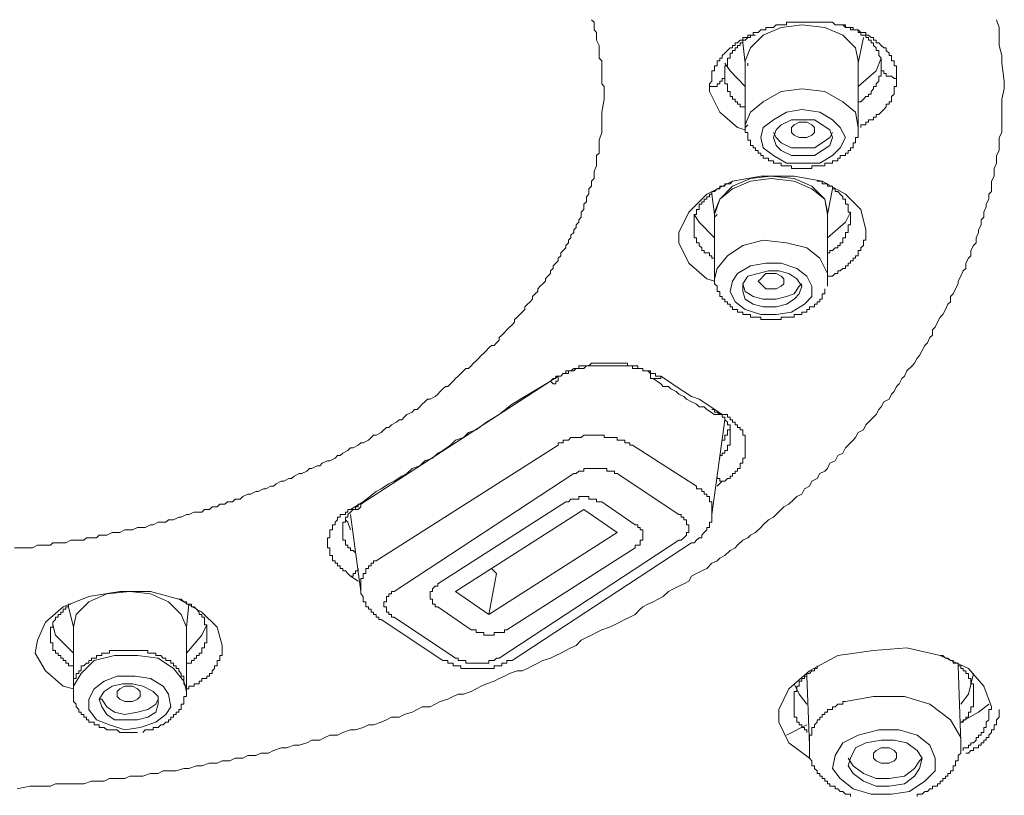
# Model space of a CAD drawing. Units: inches. Extents: x -74 to 701, y -86 to 466.
# Drawn here: x 534 to 554, y 344 to 360 of the extents above; entities that cross this region are included whole.
import ezdxf

# ---------------------------------------------------------------- set-up
doc = ezdxf.new("R2010")
doc.units = ezdxf.units.IN
doc.header["$MEASUREMENT"] = 0
doc.layers.add('图层 1', color=7, linetype='Continuous')

msp = doc.modelspace()

# ---------------------------------------------------------------- linework, layer by layer
at = {"layer": '图层 1', "color": 7, "lineweight": 9}
for points in [[(546.109, 358.121), (546.109, 358.176), (546.109, 358.227), (546.109, 358.279), (546.109, 358.33), (546.109, 358.383), (546.056, 358.436), (546.056, 358.488), (546.056, 358.541), (546.056, 358.592), (546.056, 358.697), (546.056, 358.75), (546.056, 358.801), (546.056, 358.854), (546.056, 358.905), (546.005, 358.957), (546.005, 359.01), (546.005, 359.063), (546.005, 359.116), (546.005, 359.167), (546.005, 359.219), (545.953, 359.325), (545.953, 359.376), (545.953, 359.428), (545.953, 359.481), (545.9, 359.532), (545.9, 359.585), (545.9, 359.636), (545.9, 359.689), (545.847, 359.742)], [(548.249, 358.383), (548.249, 358.436), (548.302, 358.488), (548.302, 358.541), (548.302, 358.592), (548.302, 358.645), (548.302, 358.697), (548.355, 358.697), (548.355, 358.75), (548.355, 358.801), (548.408, 358.801), (548.408, 358.854), (548.408, 358.905), (548.46, 358.905), (548.46, 358.957), (548.511, 358.957), (548.511, 359.01), (548.563, 359.063), (548.616, 359.116), (548.669, 359.167), (548.72, 359.167), (548.72, 359.219), (548.773, 359.219), (548.773, 359.272), (548.824, 359.272), (548.877, 359.325), (548.929, 359.325), (548.929, 359.376), (548.98, 359.376), (549.033, 359.376), (549.033, 359.428), (549.086, 359.428), (549.138, 359.428), (549.138, 359.481), (549.191, 359.481), (549.244, 359.481), (549.295, 359.532), (549.347, 359.532), (549.398, 359.532), (549.398, 359.585), (549.451, 359.585), (549.504, 359.585), (549.555, 359.585), (549.607, 359.636), (549.66, 359.636), (549.713, 359.636), (549.766, 359.636), (549.817, 359.636), (549.817, 359.689), (549.869, 359.689), (549.922, 359.689), (549.973, 359.689), (550.026, 359.689), (550.078, 359.689), (550.131, 359.689), (550.182, 359.689), (550.233, 359.689), (550.287, 359.689), (550.338, 359.689), (550.391, 359.689), (550.442, 359.689), (550.495, 359.689), (550.548, 359.689), (550.601, 359.689), (550.653, 359.689), (550.704, 359.689), (550.757, 359.689), (550.809, 359.636), (550.862, 359.636), (550.913, 359.636), (550.964, 359.636), (551.018, 359.636), (551.018, 359.585), (551.071, 359.585), (551.122, 359.585), (551.173, 359.585), (551.173, 359.532), (551.226, 359.532), (551.279, 359.532), (551.331, 359.481), (551.384, 359.481), (551.435, 359.481), (551.435, 359.428), (551.488, 359.428), (551.54, 359.376), (551.593, 359.376), (551.593, 359.325), (551.644, 359.325), (551.644, 359.272), (551.697, 359.272), (551.749, 359.219), (551.8, 359.167), (551.851, 359.167), (551.851, 359.116), (551.906, 359.063), (551.906, 359.01), (551.957, 359.01), (551.957, 358.957), (551.957, 358.905), (552.009, 358.905), (552.009, 358.854), (552.009, 358.801), (552.06, 358.801), (552.06, 358.75), (552.06, 358.697), (552.06, 358.645), (552.06, 358.592), (552.06, 358.541)], [(548.98, 358.854), (548.98, 358.905), (549.086, 359.167), (549.347, 359.428), (549.713, 359.585), (550.131, 359.636), (550.601, 359.585), (550.964, 359.428), (551.226, 359.167), (551.279, 358.905)], [(551.749, 358.801), (551.749, 358.854), (551.749, 358.905), (551.749, 358.957), (551.697, 359.01), (551.697, 359.063), (551.697, 359.116), (551.644, 359.116), (551.644, 359.167), (551.593, 359.219), (551.593, 359.272), (551.54, 359.272), (551.54, 359.325), (551.488, 359.325), (551.488, 359.376), (551.435, 359.376), (551.435, 359.428), (551.384, 359.428), (551.331, 359.428), (551.331, 359.481), (551.279, 359.481), (551.279, 359.532), (551.226, 359.532), (551.173, 359.532), (551.122, 359.532), (551.122, 359.585), (551.071, 359.585), (551.018, 359.585), (550.964, 359.636)], [(554.096, 359.742), (554.149, 359.585), (554.149, 359.376), (554.149, 359.219), (554.202, 359.01), (554.202, 358.854), (554.253, 358.488)], [(549.191, 359.428), (549.138, 359.428), (549.086, 359.428), (549.086, 359.376), (549.033, 359.376), (548.98, 359.325), (548.929, 359.325), (548.929, 359.272), (548.877, 359.272), (548.877, 359.219), (548.824, 359.219), (548.824, 359.167), (548.773, 359.167), (548.773, 359.116), (548.72, 359.116), (548.72, 359.063), (548.669, 359.063), (548.669, 359.01), (548.669, 358.957), (548.616, 358.957), (548.616, 358.905), (548.616, 358.854), (548.616, 358.801), (548.563, 358.801), (548.563, 358.75), (548.563, 358.697), (548.563, 358.645), (548.563, 358.592)], [(548.929, 359.272), (548.98, 358.854)], [(551.279, 358.854), (551.384, 359.376)], [(548.563, 358.854), (548.669, 358.697), (548.98, 358.383)], [(548.98, 358.854), (548.98, 357.548)], [(549.033, 358.801), (549.033, 358.854)], [(551.279, 358.383), (551.644, 358.697), (551.749, 358.957)], [(551.279, 358.905), (551.279, 358.854)], [(551.279, 358.905), (551.279, 358.905)], [(551.279, 357.548), (551.279, 358.854)], [(551.279, 358.07), (551.331, 358.07), (551.384, 358.121), (551.435, 358.176), (551.488, 358.176), (551.488, 358.227), (551.54, 358.227), (551.54, 358.279), (551.593, 358.33), (551.593, 358.383), (551.644, 358.383), (551.644, 358.436), (551.697, 358.488), (551.697, 358.541), (551.697, 358.592), (551.749, 358.592), (551.749, 358.645), (551.749, 358.697), (551.749, 358.75), (551.749, 358.801)], [(551.749, 358.801), (551.749, 358.75), (551.749, 358.697), (551.8, 358.697), (551.8, 358.645), (551.851, 358.645), (551.851, 358.592), (551.906, 358.592), (551.957, 358.592), (552.009, 358.541), (552.06, 358.541)], [(554.253, 358.488), (554.253, 358.33), (554.202, 358.121), (554.202, 358.019), (554.202, 357.967), (554.202, 357.861), (554.202, 357.757), (554.202, 357.705), (554.202, 357.601), (554.202, 357.496), (554.202, 357.443), (554.149, 357.339), (554.149, 357.235), (554.149, 357.13), (554.149, 357.077), (554.096, 356.973), (554.096, 356.87), (554.096, 356.817), (554.044, 356.711), (554.044, 356.608), (554.044, 356.555), (553.991, 356.45), (553.991, 356.348), (553.991, 356.242), (553.94, 356.19), (553.94, 356.084), (553.887, 355.981), (553.887, 355.928), (553.836, 355.824), (553.836, 355.721), (553.784, 355.666), (553.784, 355.562), (553.731, 355.459), (553.731, 355.406), (553.678, 355.302), (553.678, 355.199), (553.627, 355.144), (553.575, 355.041), (553.575, 354.935), (553.522, 354.884), (553.471, 354.781), (553.471, 354.675), (553.418, 354.624), (553.366, 354.518), (553.313, 354.415), (553.313, 354.363), (553.262, 354.257), (553.209, 354.155), (553.156, 354.103), (553.156, 353.997), (553.105, 353.946), (553.053, 353.841), (553, 353.737), (552.949, 353.684), (552.896, 353.579), (552.844, 353.477), (552.791, 353.422), (552.791, 353.318), (552.74, 353.266), (552.687, 353.162), (552.635, 353.109), (552.582, 353.006), (552.529, 352.901), (552.478, 352.847), (552.427, 352.744), (552.374, 352.691), (552.269, 352.587), (552.218, 352.484), (552.166, 352.431), (552.112, 352.326), (552.06, 352.273), (552.009, 352.169), (551.957, 352.117), (551.906, 352.013), (551.8, 351.96), (551.749, 351.857), (551.697, 351.804), (551.644, 351.698), (551.593, 351.647), (551.488, 351.542), (551.435, 351.491), (551.384, 351.386), (551.279, 351.333), (551.226, 351.229), (551.173, 351.178), (551.071, 351.073), (551.018, 351.02), (550.964, 350.916), (550.862, 350.863), (550.809, 350.76), (550.704, 350.707), (550.653, 350.602), (550.601, 350.549), (550.495, 350.498), (550.442, 350.394), (550.338, 350.341), (550.287, 350.238), (550.182, 350.186), (550.131, 350.08), (550.026, 350.029), (549.973, 349.976), (549.869, 349.871), (549.766, 349.818), (549.713, 349.767), (549.607, 349.663), (549.555, 349.611), (549.451, 349.558), (549.347, 349.454), (549.295, 349.401), (549.191, 349.296), (549.086, 349.245), (549.033, 349.192), (548.929, 349.14), (548.824, 349.036), (548.773, 348.983), (548.669, 348.933), (548.563, 348.827), (548.46, 348.776), (548.408, 348.721), (548.302, 348.67), (548.198, 348.567), (548.093, 348.515), (547.989, 348.461), (547.886, 348.409), (547.833, 348.307), (547.729, 348.252), (547.624, 348.201), (547.518, 348.149), (547.415, 348.096), (547.311, 347.993), (547.205, 347.94), (547.102, 347.887), (546.998, 347.836), (546.892, 347.784), (546.84, 347.733), (546.736, 347.627), (546.631, 347.574), (546.529, 347.523), (546.423, 347.469), (546.318, 347.418), (546.214, 347.367), (546.056, 347.314), (545.953, 347.262), (545.847, 347.209), (545.745, 347.156), (545.639, 347.105), (545.537, 346.999), (545.431, 346.947), (545.327, 346.896), (545.224, 346.843), (545.12, 346.791), (545.015, 346.738), (544.858, 346.687), (544.753, 346.634), (544.649, 346.583), (544.544, 346.53), (544.44, 346.477), (544.336, 346.477), (544.18, 346.425), (544.075, 346.374), (543.969, 346.322), (543.866, 346.268), (543.709, 346.216), (543.605, 346.165), (543.5, 346.112), (543.396, 346.059), (543.24, 346.007), (543.134, 346.007), (543.031, 345.956), (542.925, 345.903), (542.771, 345.852), (542.665, 345.799), (542.562, 345.747), (542.403, 345.747), (542.3, 345.694), (542.196, 345.641), (542.038, 345.59), (541.934, 345.538), (541.776, 345.538), (541.673, 345.485), (541.567, 345.432), (541.412, 345.381), (541.307, 345.381), (541.203, 345.328), (541.045, 345.276), (540.942, 345.276), (540.785, 345.225), (540.681, 345.172), (540.525, 345.172), (540.42, 345.119), (540.316, 345.068), (540.158, 345.068), (540.054, 345.016), (539.898, 344.963), (539.794, 344.963), (539.636, 344.91), (539.532, 344.91), (539.374, 344.857), (539.272, 344.806), (539.114, 344.806), (539.013, 344.754), (538.854, 344.754), (538.751, 344.701), (538.594, 344.701), (538.489, 344.65), (538.333, 344.65), (538.227, 344.597), (538.071, 344.597), (537.916, 344.545), (537.809, 344.545), (537.654, 344.492), (537.549, 344.492), (537.393, 344.441), (537.287, 344.441), (537.131, 344.441), (537.027, 344.388), (536.871, 344.388), (536.714, 344.337), (536.609, 344.337), (536.452, 344.337), (536.349, 344.284), (536.192, 344.284), (536.036, 344.284), (535.93, 344.231), (535.774, 344.231), (535.669, 344.231), (535.514, 344.179), (535.356, 344.179), (535.252, 344.179), (535.094, 344.179), (534.938, 344.179), (534.834, 344.128), (534.678, 344.128), (534.416, 344.128), (534.156, 344.076)], [(548.249, 358.383), (548.302, 358.383), (548.355, 358.383), (548.408, 358.383), (548.408, 358.436), (548.46, 358.436), (548.46, 358.488), (548.511, 358.488), (548.511, 358.541), (548.563, 358.541), (548.563, 358.592)], [(548.563, 358.592), (548.563, 358.541), (548.563, 358.488), (548.563, 358.436), (548.616, 358.436), (548.616, 358.383), (548.616, 358.33), (548.616, 358.279), (548.669, 358.279), (548.669, 358.227), (548.669, 358.176), (548.72, 358.176), (548.72, 358.121), (548.773, 358.121), (548.773, 358.07), (548.824, 358.07), (548.824, 358.019), (548.877, 358.019), (548.877, 357.967), (548.929, 357.967), (548.98, 357.967), (548.98, 357.914)], [(552.06, 358.541), (552.06, 358.488), (552.06, 358.436), (552.06, 358.383), (552.009, 358.383), (552.009, 358.33), (552.009, 358.279), (552.009, 358.227), (551.957, 358.176), (551.957, 358.121), (551.957, 358.07), (551.906, 358.07), (551.906, 358.019), (551.851, 358.019), (551.851, 357.967), (551.8, 357.914), (551.749, 357.861), (551.697, 357.808), (551.644, 357.808), (551.644, 357.757), (551.593, 357.757), (551.593, 357.705), (551.54, 357.705), (551.488, 357.705), (551.488, 357.652), (551.435, 357.652), (551.435, 357.601), (551.384, 357.601), (551.331, 357.601), (551.331, 357.548)], [(548.249, 358.383), (548.249, 358.383)], [(548.98, 357.496), (548.824, 357.548), (548.46, 357.861), (548.249, 358.279), (548.249, 358.383)], [(548.98, 357.601), (549.086, 357.861), (549.347, 358.07), (549.713, 358.279), (550.131, 358.33), (550.601, 358.279), (550.964, 358.07), (551.226, 357.861), (551.279, 357.548)], [(534.103, 348.983), (534.207, 348.983), (534.312, 348.983), (534.363, 348.983), (534.469, 348.983), (534.572, 349.036), (534.625, 349.036), (534.731, 349.036), (534.834, 349.036), (534.885, 349.087), (534.991, 349.087), (535.094, 349.087), (535.147, 349.087), (535.252, 349.14), (535.303, 349.14), (535.409, 349.14), (535.514, 349.14), (535.565, 349.192), (535.669, 349.192), (535.774, 349.192), (535.827, 349.245), (535.93, 349.245), (535.983, 349.245), (536.087, 349.296), (536.192, 349.296), (536.243, 349.296), (536.349, 349.349), (536.452, 349.349), (536.505, 349.349), (536.609, 349.401), (536.661, 349.401), (536.765, 349.401), (536.871, 349.454), (536.923, 349.454), (537.027, 349.505), (537.08, 349.505), (537.185, 349.505), (537.236, 349.558), (537.34, 349.558), (537.445, 349.611), (537.498, 349.611), (537.602, 349.663), (537.654, 349.663), (537.758, 349.714), (537.809, 349.714), (537.916, 349.714), (537.967, 349.767), (538.071, 349.767), (538.123, 349.818), (538.227, 349.818), (538.282, 349.871), (538.385, 349.871), (538.438, 349.923), (538.542, 349.923), (538.594, 349.976), (538.698, 349.976), (538.751, 350.029), (538.854, 350.08), (538.907, 350.08), (539.013, 350.132), (539.063, 350.132), (539.169, 350.186), (539.22, 350.186), (539.323, 350.238), (539.374, 350.238), (539.427, 350.289), (539.532, 350.341), (539.585, 350.341), (539.688, 350.394), (539.741, 350.394), (539.794, 350.447), (539.898, 350.498), (539.95, 350.498), (540.054, 350.549), (540.107, 350.602), (540.158, 350.602), (540.263, 350.655), (540.316, 350.655), (540.367, 350.707), (540.472, 350.76), (540.525, 350.76), (540.629, 350.811), (540.681, 350.863), (540.732, 350.863), (540.785, 350.916), (540.889, 350.967), (540.942, 351.02), (540.994, 351.02), (541.098, 351.073), (541.151, 351.125), (541.203, 351.125), (541.307, 351.178), (541.36, 351.229), (541.412, 351.282), (541.465, 351.282), (541.567, 351.333), (541.62, 351.386), (541.673, 351.438), (541.725, 351.438), (541.776, 351.491), (541.882, 351.542), (541.934, 351.595), (541.987, 351.595), (542.038, 351.647), (542.091, 351.698), (542.196, 351.751), (542.247, 351.804), (542.3, 351.804), (542.351, 351.857), (542.403, 351.909), (542.456, 351.96), (542.507, 352.013), (542.562, 352.013), (542.665, 352.066), (542.718, 352.117), (542.771, 352.169), (542.822, 352.22), (542.874, 352.273), (542.925, 352.273), (542.978, 352.326), (543.031, 352.378), (543.082, 352.431), (543.134, 352.484), (543.187, 352.535), (543.24, 352.587), (543.291, 352.64), (543.344, 352.64), (543.396, 352.691), (543.449, 352.744), (543.5, 352.795), (543.553, 352.847), (543.605, 352.901), (543.658, 352.953), (543.709, 353.006), (543.76, 353.057), (543.813, 353.109), (543.866, 353.109), (543.918, 353.162), (543.969, 353.215), (543.969, 353.266), (544.022, 353.318), (544.075, 353.371), (544.128, 353.422), (544.18, 353.477), (544.231, 353.528), (544.283, 353.579), (544.283, 353.632), (544.336, 353.684), (544.389, 353.737), (544.44, 353.788), (544.491, 353.841), (544.491, 353.893), (544.544, 353.946), (544.597, 353.997), (544.649, 354.05), (544.649, 354.103), (544.702, 354.155), (544.753, 354.206), (544.753, 354.257), (544.806, 354.312), (544.858, 354.363), (544.911, 354.415), (544.911, 354.466), (544.962, 354.518), (545.015, 354.572), (545.015, 354.624), (545.067, 354.675), (545.067, 354.727), (545.12, 354.781), (545.171, 354.833), (545.171, 354.884), (545.224, 354.935), (545.224, 354.99), (545.275, 355.041), (545.327, 355.093), (545.327, 355.144), (545.38, 355.199), (545.38, 355.25), (545.431, 355.302), (545.431, 355.355), (545.486, 355.406), (545.486, 355.459), (545.537, 355.511), (545.537, 355.562), (545.589, 355.615), (545.589, 355.666), (545.639, 355.721), (545.639, 355.773), (545.639, 355.824), (545.692, 355.877), (545.692, 355.981), (545.745, 356.033), (545.745, 356.084), (545.745, 356.137), (545.796, 356.19), (545.796, 356.242), (545.796, 356.295), (545.847, 356.348), (545.847, 356.399), (545.847, 356.45), (545.9, 356.504), (545.9, 356.555), (545.9, 356.608), (545.9, 356.659), (545.953, 356.765), (545.953, 356.817), (545.953, 356.87), (545.953, 356.921), (545.953, 356.973), (546.005, 357.026), (546.005, 357.077), (546.005, 357.13), (546.005, 357.182), (546.005, 357.235), (546.005, 357.286), (546.056, 357.443), (546.056, 357.548), (546.056, 357.652), (546.056, 357.757), (546.056, 357.861), (546.109, 358.121)], [(551.018, 357.339), (550.913, 357.13), (550.757, 356.973), (550.495, 356.817), (550.131, 356.817), (549.817, 356.817), (549.555, 356.973), (549.347, 357.13), (549.295, 357.339), (549.347, 357.548), (549.555, 357.705), (549.817, 357.861), (550.131, 357.914), (550.495, 357.861), (550.757, 357.705), (550.913, 357.548), (551.018, 357.339), (551.018, 357.339)], [(549.555, 357.339), (549.607, 357.182), (549.713, 357.077), (549.922, 356.973), (550.131, 356.973), (550.391, 356.973), (550.548, 357.077), (550.704, 357.182), (550.757, 357.339), (550.704, 357.496), (550.548, 357.601), (550.391, 357.705), (550.131, 357.705), (549.922, 357.705), (549.713, 357.601), (549.607, 357.496), (549.555, 357.339), (549.555, 357.339)], [(549.922, 357.496), (549.922, 357.548), (549.973, 357.601), (550.078, 357.652), (550.131, 357.652), (550.233, 357.652), (550.338, 357.601), (550.391, 357.548), (550.391, 357.496), (550.391, 357.443), (550.338, 357.392), (550.233, 357.339), (550.131, 357.339), (550.078, 357.339), (549.973, 357.392), (549.922, 357.443), (549.922, 357.496), (549.922, 357.496)], [(549.033, 357.601), (548.98, 357.548), (548.98, 357.496), (548.98, 357.443), (549.033, 357.443), (549.033, 357.392), (549.033, 357.339), (549.033, 357.286), (549.086, 357.286), (549.086, 357.235), (549.086, 357.182), (549.138, 357.182), (549.138, 357.13), (549.191, 357.13), (549.191, 357.077), (549.244, 357.077), (549.244, 357.026), (549.295, 357.026), (549.295, 356.973), (549.347, 356.973), (549.347, 356.921), (549.398, 356.921), (549.451, 356.921), (549.451, 356.87), (549.504, 356.87), (549.555, 356.87), (549.555, 356.817), (549.607, 356.817), (549.66, 356.817), (549.713, 356.817), (549.713, 356.765), (549.766, 356.765), (549.817, 356.765), (549.869, 356.765), (549.922, 356.765), (549.922, 356.711), (549.973, 356.711), (550.026, 356.711), (550.078, 356.711), (550.131, 356.711), (550.182, 356.711), (550.233, 356.711), (550.287, 356.711), (550.338, 356.711), (550.338, 356.765), (550.391, 356.765), (550.442, 356.765), (550.495, 356.765), (550.548, 356.765), (550.601, 356.765), (550.601, 356.817), (550.653, 356.817), (550.704, 356.817), (550.757, 356.817), (550.757, 356.87), (550.809, 356.87), (550.862, 356.87), (550.862, 356.921), (550.913, 356.921), (550.913, 356.973), (550.964, 356.973), (551.018, 356.973), (551.018, 357.026), (551.071, 357.026), (551.071, 357.077), (551.122, 357.077), (551.122, 357.13), (551.173, 357.13), (551.173, 357.182), (551.173, 357.235), (551.226, 357.235), (551.226, 357.286), (551.226, 357.339), (551.279, 357.339), (551.279, 357.392), (551.279, 357.443), (551.279, 357.496), (551.279, 357.548)], [(549.555, 357.443), (549.607, 357.339), (549.713, 357.235), (549.922, 357.13), (550.131, 357.13), (550.391, 357.13), (550.548, 357.235), (550.704, 357.339), (550.757, 357.443)], [(548.355, 354.415), (548.198, 354.466), (547.833, 354.781), (547.624, 355.199), (547.624, 355.406), (547.833, 355.824), (548.198, 356.19), (548.72, 356.45), (549.295, 356.555), (549.973, 356.555), (550.548, 356.45), (551.018, 356.19), (551.331, 355.877), (551.435, 355.459)], [(548.72, 356.45), (548.669, 356.399), (548.616, 356.399), (548.563, 356.399), (548.563, 356.348), (548.511, 356.348), (548.46, 356.348), (548.46, 356.295), (548.408, 356.295), (548.355, 356.242), (548.302, 356.242), (548.302, 356.19), (548.249, 356.19), (548.249, 356.137), (548.198, 356.137), (548.198, 356.084), (548.146, 356.084), (548.146, 356.033), (548.093, 356.033), (548.093, 355.981), (548.04, 355.981), (548.04, 355.928), (548.04, 355.877), (547.989, 355.877), (547.989, 355.824), (547.989, 355.773), (547.938, 355.773), (547.938, 355.721), (547.938, 355.666), (547.938, 355.615), (547.938, 355.562), (547.938, 355.511), (547.938, 355.459), (547.938, 355.406), (547.938, 355.355), (547.938, 355.302), (547.989, 355.302), (547.989, 355.25), (547.989, 355.199), (548.04, 355.199), (548.04, 355.144), (548.093, 355.093), (548.093, 355.041), (548.146, 355.041), (548.146, 354.99), (548.198, 354.99), (548.249, 354.99), (548.249, 354.935), (548.302, 354.935), (548.302, 354.884), (548.355, 354.884)], [(548.355, 355.773), (548.355, 355.824), (548.46, 356.084), (548.72, 356.348), (549.086, 356.504), (549.504, 356.555), (549.973, 356.504), (550.338, 356.348), (550.601, 356.084), (550.653, 355.824)], [(550.653, 355.773), (550.601, 356.084), (550.338, 356.295), (549.973, 356.45), (549.504, 356.504), (549.086, 356.45), (548.72, 356.295), (548.46, 356.084), (548.355, 355.773)], [(551.122, 355.721), (551.122, 355.773), (551.122, 355.824), (551.071, 355.824), (551.071, 355.877), (551.071, 355.928), (551.071, 355.981), (551.018, 355.981), (551.018, 356.033), (551.018, 356.084), (550.964, 356.084), (550.964, 356.137), (550.913, 356.19), (550.862, 356.242), (550.809, 356.242), (550.809, 356.295), (550.757, 356.295), (550.757, 356.348), (550.704, 356.348), (550.653, 356.348), (550.653, 356.399), (550.601, 356.399), (550.548, 356.399), (550.548, 356.45), (550.495, 356.45), (550.442, 356.45)], [(550.653, 355.773), (550.757, 356.295)], [(548.302, 356.19), (548.355, 355.773)], [(550.653, 355.824), (550.653, 355.773)], [(550.653, 355.824), (550.653, 355.824)], [(550.653, 355.302), (551.018, 355.615), (551.122, 355.824)], [(547.938, 355.773), (548.04, 355.615), (548.355, 355.302)], [(548.355, 355.773), (548.355, 354.466)], [(548.355, 355.721), (548.408, 355.773)], [(548.355, 355.773), (548.355, 355.773)], [(550.653, 354.466), (550.653, 355.773)], [(550.653, 354.99), (550.704, 354.99), (550.704, 355.041), (550.757, 355.041), (550.809, 355.093), (550.862, 355.093), (550.862, 355.144), (550.913, 355.144), (550.913, 355.199), (550.964, 355.199), (550.964, 355.25), (550.964, 355.302), (551.018, 355.302), (551.018, 355.355), (551.018, 355.406), (551.071, 355.406), (551.071, 355.459), (551.071, 355.511), (551.071, 355.562), (551.122, 355.562), (551.122, 355.615), (551.122, 355.666), (551.122, 355.721)], [(551.435, 355.459), (551.435, 355.406), (551.435, 355.355), (551.435, 355.302), (551.435, 355.25), (551.384, 355.25), (551.384, 355.199), (551.384, 355.144), (551.331, 355.093), (551.331, 355.041), (551.279, 355.041), (551.279, 354.99), (551.279, 354.935), (551.226, 354.935), (551.226, 354.884), (551.173, 354.884), (551.173, 354.833), (551.122, 354.833), (551.122, 354.781), (551.071, 354.781), (551.071, 354.727), (551.018, 354.727), (551.018, 354.675), (550.964, 354.675), (550.913, 354.624), (550.862, 354.624), (550.862, 354.572), (550.809, 354.572), (550.757, 354.518), (550.704, 354.518), (550.653, 354.518)], [(551.435, 355.459), (551.435, 355.459)], [(548.355, 354.466), (548.408, 354.675), (548.616, 354.935), (548.929, 355.144), (549.347, 355.25), (549.817, 355.199), (550.233, 355.093), (550.495, 354.884), (550.653, 354.572), (550.653, 354.518)], [(550.338, 354.103), (550.182, 353.946), (549.922, 353.788), (549.607, 353.737), (549.295, 353.737), (548.98, 353.841), (548.773, 353.997), (548.669, 354.206), (548.72, 354.415), (548.824, 354.572), (549.086, 354.727), (549.398, 354.781), (549.713, 354.781), (550.026, 354.675), (550.233, 354.518), (550.338, 354.312), (550.338, 354.103), (550.338, 354.103)], [(548.929, 354.363), (548.929, 354.206), (548.98, 354.05), (549.138, 353.946), (549.347, 353.893), (549.607, 353.893), (549.817, 353.946), (549.973, 354.05), (550.078, 354.155), (550.131, 354.312), (550.026, 354.466), (549.869, 354.572), (549.66, 354.624), (549.451, 354.624), (549.244, 354.572), (549.033, 354.518), (548.929, 354.363), (548.929, 354.363)], [(548.355, 354.466), (548.355, 354.415), (548.355, 354.363), (548.408, 354.312), (548.408, 354.257), (548.408, 354.206), (548.46, 354.206), (548.46, 354.155), (548.46, 354.103), (548.511, 354.103), (548.511, 354.05), (548.563, 354.05), (548.563, 353.997), (548.616, 353.997), (548.616, 353.946), (548.669, 353.946), (548.669, 353.893), (548.72, 353.893), (548.72, 353.841), (548.773, 353.841), (548.824, 353.841), (548.824, 353.788), (548.877, 353.788), (548.929, 353.788), (548.929, 353.737), (548.98, 353.737), (549.033, 353.737), (549.086, 353.737), (549.086, 353.684), (549.138, 353.684), (549.191, 353.684), (549.244, 353.684), (549.295, 353.684), (549.295, 353.632), (549.347, 353.632), (549.398, 353.632), (549.451, 353.632), (549.504, 353.632), (549.555, 353.632), (549.607, 353.632), (549.66, 353.632), (549.713, 353.632), (549.713, 353.684), (549.766, 353.684), (549.817, 353.684), (549.869, 353.684), (549.922, 353.684), (549.973, 353.684), (549.973, 353.737), (550.026, 353.737), (550.078, 353.737), (550.131, 353.737), (550.131, 353.788), (550.182, 353.788), (550.233, 353.788), (550.233, 353.841), (550.287, 353.841), (550.287, 353.893), (550.338, 353.893), (550.391, 353.893), (550.391, 353.946), (550.442, 353.946), (550.442, 353.997), (550.495, 353.997), (550.495, 354.05), (550.548, 354.05), (550.548, 354.103), (550.548, 354.155), (550.601, 354.155), (550.601, 354.206), (550.601, 354.257)], [(549.244, 354.415), (549.295, 354.466), (549.347, 354.518), (549.398, 354.572), (549.504, 354.572), (549.607, 354.572), (549.713, 354.518), (549.766, 354.466), (549.766, 354.415), (549.766, 354.363), (549.713, 354.312), (549.607, 354.257), (549.504, 354.257), (549.398, 354.257), (549.347, 354.312), (549.295, 354.363), (549.244, 354.415), (549.244, 354.415)], [(550.653, 354.518), (550.653, 354.312)], [(548.929, 354.363), (548.98, 354.206), (549.138, 354.103), (549.347, 354.05), (549.607, 354.05), (549.817, 354.103), (549.973, 354.155), (550.078, 354.312), (550.131, 354.363)], [(545.015, 352.378), (545.067, 352.431), (545.12, 352.431), (545.12, 352.484), (545.171, 352.484), (545.224, 352.484), (545.275, 352.535), (545.327, 352.535), (545.38, 352.535), (545.38, 352.587), (545.431, 352.587), (545.486, 352.587), (545.537, 352.64), (545.589, 352.64), (545.639, 352.64), (545.692, 352.64), (545.745, 352.691), (545.796, 352.691), (545.847, 352.691), (545.9, 352.691), (545.953, 352.691), (546.005, 352.691), (546.056, 352.691), (546.109, 352.691), (546.162, 352.691), (546.214, 352.691), (546.267, 352.691), (546.318, 352.691), (546.371, 352.691), (546.423, 352.691), (546.476, 352.691), (546.529, 352.691), (546.58, 352.691), (546.631, 352.691), (546.683, 352.691), (546.683, 352.64), (546.736, 352.64), (546.789, 352.64), (546.84, 352.64), (546.892, 352.64), (546.892, 352.587), (546.945, 352.587), (546.998, 352.587), (547.049, 352.587), (547.049, 352.535), (547.102, 352.535), (547.154, 352.535), (547.154, 352.484), (547.205, 352.484), (547.258, 352.484)], [(547.049, 352.535), (546.998, 352.587), (546.945, 352.587), (546.892, 352.587), (546.892, 352.64), (546.84, 352.64), (546.789, 352.64), (546.789, 352.691), (546.736, 352.691), (546.683, 352.691), (546.631, 352.691), (546.58, 352.691), (546.58, 352.744), (546.529, 352.744), (546.476, 352.744), (546.423, 352.744), (546.371, 352.744), (546.318, 352.744), (546.267, 352.744), (546.214, 352.744), (546.162, 352.744), (546.109, 352.744), (546.056, 352.744), (546.005, 352.744), (545.953, 352.744), (545.9, 352.744), (545.847, 352.744), (545.796, 352.691), (545.745, 352.691), (545.692, 352.691), (545.639, 352.691), (545.589, 352.691), (545.589, 352.64), (545.537, 352.64), (545.486, 352.64), (545.431, 352.587), (545.38, 352.587), (545.327, 352.587), (545.327, 352.535), (545.275, 352.535), (545.224, 352.484), (545.171, 352.484)], [(545.171, 352.484), (541.151, 349.871)], [(545.015, 352.378), (545.067, 352.326), (545.12, 352.326), (545.12, 352.378), (545.171, 352.378), (545.171, 352.431), (545.171, 352.484)], [(547.049, 352.535), (547.049, 352.484), (547.049, 352.431), (547.102, 352.431)], [(547.102, 352.431), (547.154, 352.431), (547.205, 352.431), (547.258, 352.431), (547.258, 352.484)], [(547.102, 352.431), (547.258, 352.326), (547.311, 352.273), (547.415, 352.273), (547.467, 352.22), (547.571, 352.169), (547.624, 352.117), (547.729, 352.066), (547.78, 352.013), (547.886, 351.96), (547.989, 351.909), (548.04, 351.857), (548.146, 351.857), (548.198, 351.804), (548.355, 351.698)], [(547.258, 352.484), (547.415, 352.378), (547.571, 352.273), (547.729, 352.169), (547.886, 352.066), (548.04, 352.013), (548.198, 351.909), (548.511, 351.698)], [(540.942, 349.767), (541.203, 349.923), (541.465, 350.132), (541.567, 350.186), (541.725, 350.289), (541.829, 350.341), (541.987, 350.447), (542.091, 350.498), (542.196, 350.602), (542.351, 350.655), (542.456, 350.76), (542.613, 350.811), (542.718, 350.916), (542.822, 350.967), (542.978, 351.073), (543.082, 351.178), (543.24, 351.229), (543.344, 351.333), (543.5, 351.386), (543.709, 351.542), (543.969, 351.698), (544.231, 351.909), (544.491, 352.066), (545.015, 352.378)], [(548.46, 350.811), (548.46, 350.863), (548.511, 350.863), (548.511, 350.916), (548.563, 350.916), (548.563, 350.967), (548.616, 350.967), (548.616, 351.02), (548.616, 351.073), (548.669, 351.073), (548.669, 351.125), (548.669, 351.178), (548.669, 351.229), (548.669, 351.282), (548.669, 351.333), (548.669, 351.386), (548.669, 351.438), (548.669, 351.491), (548.616, 351.491), (548.616, 351.542), (548.563, 351.595), (548.563, 351.647), (548.511, 351.647), (548.511, 351.698), (548.46, 351.698), (548.408, 351.751), (548.355, 351.751), (548.355, 351.804), (548.302, 351.804)], [(548.355, 351.698), (548.408, 351.698), (548.46, 351.698), (548.511, 351.698)], [(548.511, 351.698), (548.563, 351.698), (548.616, 351.698), (548.616, 351.647), (548.669, 351.647), (548.669, 351.595), (548.72, 351.595), (548.72, 351.542), (548.773, 351.542), (548.773, 351.491), (548.824, 351.491), (548.824, 351.438), (548.877, 351.438), (548.877, 351.386), (548.929, 351.386), (548.929, 351.333), (548.929, 351.282), (548.98, 351.282), (548.98, 351.229), (548.98, 351.178), (548.98, 351.125), (548.98, 351.073), (548.98, 351.02), (548.98, 350.967), (548.98, 350.916), (548.98, 350.863), (548.98, 350.811), (548.929, 350.811), (548.929, 350.76), (548.929, 350.707), (548.877, 350.707), (548.877, 350.655), (548.877, 350.602), (548.824, 350.602), (548.824, 350.549), (548.773, 350.549), (548.773, 350.498), (548.72, 350.498), (548.72, 350.447), (548.669, 350.447), (548.669, 350.394), (548.616, 350.394), (548.563, 350.341), (548.511, 350.341)], [(548.302, 349.663), (548.563, 351.595)], [(548.511, 351.178), (548.563, 351.178), (548.563, 351.229), (548.563, 351.282), (548.616, 351.282), (548.616, 351.333), (548.616, 351.386), (548.669, 351.386), (548.669, 351.438)], [(546.683, 351.073), (546.631, 351.073), (546.631, 351.125), (546.58, 351.125), (546.529, 351.125), (546.529, 351.178), (546.476, 351.178), (546.423, 351.178), (546.371, 351.178), (546.371, 351.229), (546.318, 351.229), (546.267, 351.229), (546.214, 351.229), (546.162, 351.229), (546.109, 351.229), (546.109, 351.282), (546.056, 351.282), (546.005, 351.282), (545.953, 351.282), (545.9, 351.282), (545.847, 351.282), (545.796, 351.282), (545.745, 351.282), (545.692, 351.282), (545.639, 351.229), (545.589, 351.229), (545.537, 351.229), (545.486, 351.229), (545.431, 351.229), (545.38, 351.178), (545.327, 351.178), (545.275, 351.178), (545.275, 351.125), (545.224, 351.125), (545.171, 351.125), (545.171, 351.073)], [(541.465, 348.721), (545.171, 351.073)], [(546.683, 351.073), (547.989, 350.238)], [(546.371, 350.498), (546.318, 350.498), (546.318, 350.549), (546.267, 350.549), (546.214, 350.549), (546.162, 350.549), (546.162, 350.602), (546.109, 350.602), (546.056, 350.602), (546.005, 350.602), (545.953, 350.602), (545.9, 350.602), (545.847, 350.602), (545.796, 350.602), (545.745, 350.602), (545.692, 350.602), (545.692, 350.549), (545.639, 350.549), (545.589, 350.549), (545.537, 350.498), (545.486, 350.498)], [(545.486, 350.498), (541.829, 348.096)], [(547.624, 349.663), (546.371, 350.498)], [(548.408, 350.447), (548.408, 350.394), (548.46, 350.394), (548.46, 350.341), (548.511, 350.341)], [(548.302, 349.663), (548.302, 349.714), (548.302, 349.767), (548.302, 349.818), (548.302, 349.871), (548.302, 349.923), (548.249, 349.923), (548.249, 349.976), (548.249, 350.029), (548.198, 350.029), (548.198, 350.08), (548.146, 350.08), (548.146, 350.132), (548.093, 350.132), (548.093, 350.186), (548.04, 350.186), (547.989, 350.186), (547.989, 350.238)], [(548.511, 350.341), (548.408, 350.238)], [(546.056, 349.923), (546.005, 349.923), (545.953, 349.923), (545.953, 349.976), (545.9, 349.976), (545.847, 349.976), (545.796, 349.976), (545.796, 350.029), (545.745, 350.029), (545.692, 350.029), (545.639, 350.029), (545.589, 350.029), (545.589, 349.976), (545.537, 349.976), (545.486, 349.976), (545.431, 349.976), (545.38, 349.923), (545.327, 349.923)], [(541.151, 349.871), (541.098, 349.871), (541.098, 349.818), (541.045, 349.818), (541.045, 349.767), (540.994, 349.767), (540.942, 349.714), (540.889, 349.663), (540.889, 349.611), (540.838, 349.611), (540.838, 349.558), (540.838, 349.505), (540.785, 349.505), (540.785, 349.454), (540.785, 349.401), (540.785, 349.349), (540.785, 349.296), (540.785, 349.245), (540.785, 349.192), (540.785, 349.14), (540.838, 349.14), (540.838, 349.087), (540.838, 349.036), (540.889, 349.036), (540.889, 348.983), (540.942, 348.983), (540.942, 348.933), (540.994, 348.933), (541.045, 348.882)], [(540.942, 349.767), (540.994, 349.767), (541.045, 349.767), (541.098, 349.767), (541.151, 349.818), (541.151, 349.871)], [(545.327, 349.923), (542.718, 348.252)], [(546.056, 349.923), (546.736, 349.454)], [(540.942, 348.409), (540.889, 348.461), (540.838, 348.515), (540.785, 348.515), (540.785, 348.567), (540.732, 348.567), (540.732, 348.618), (540.681, 348.618), (540.681, 348.67), (540.629, 348.67), (540.629, 348.721), (540.576, 348.721), (540.576, 348.776), (540.576, 348.827), (540.525, 348.827), (540.525, 348.882), (540.525, 348.933), (540.525, 348.983), (540.472, 348.983), (540.472, 349.036), (540.472, 349.087), (540.472, 349.14), (540.472, 349.192), (540.525, 349.192), (540.525, 349.245), (540.525, 349.296), (540.525, 349.349), (540.576, 349.349), (540.576, 349.401), (540.576, 349.454), (540.629, 349.454), (540.629, 349.505), (540.681, 349.558), (540.681, 349.611), (540.732, 349.611), (540.732, 349.663), (540.785, 349.663), (540.838, 349.663), (540.838, 349.714), (540.889, 349.714), (540.889, 349.767), (540.942, 349.767)], [(540.942, 349.663), (541.151, 348.096)], [(543.082, 348.096), (545.692, 349.767)], [(545.692, 349.767), (546.371, 349.296)], [(547.624, 349.14), (547.676, 349.14), (547.729, 349.192), (547.78, 349.245), (547.78, 349.296), (547.833, 349.296), (547.833, 349.349), (547.833, 349.401), (547.833, 349.454), (547.78, 349.454), (547.78, 349.505), (547.78, 349.558), (547.729, 349.558), (547.729, 349.611), (547.676, 349.611), (547.676, 349.663), (547.624, 349.663)], [(547.886, 349.087), (547.938, 349.087), (547.989, 349.14), (548.04, 349.192), (548.093, 349.192), (548.093, 349.245), (548.146, 349.296), (548.198, 349.349), (548.198, 349.401), (548.249, 349.401), (548.249, 349.454), (548.249, 349.505), (548.302, 349.505), (548.302, 349.558), (548.302, 349.611), (548.302, 349.663)], [(540.838, 349.558), (540.889, 349.505), (540.942, 349.349)], [(546.736, 348.983), (546.736, 349.036), (546.789, 349.036), (546.84, 349.036), (546.84, 349.087), (546.84, 349.14), (546.892, 349.14), (546.892, 349.192), (546.892, 349.245), (546.892, 349.296), (546.892, 349.349), (546.84, 349.349), (546.84, 349.401), (546.789, 349.401), (546.789, 349.454), (546.736, 349.454)], [(543.76, 347.627), (546.371, 349.296)], [(543.969, 346.738), (547.624, 349.14)], [(544.231, 346.687), (547.886, 349.087)], [(544.128, 347.314), (546.736, 348.983)], [(541.465, 348.721), (541.412, 348.721), (541.412, 348.67), (541.36, 348.67), (541.36, 348.618), (541.307, 348.618), (541.307, 348.567), (541.256, 348.567), (541.256, 348.515), (541.256, 348.461), (541.203, 348.461), (541.203, 348.409), (541.203, 348.358), (541.151, 348.358), (541.151, 348.307), (541.151, 348.252), (541.151, 348.201), (541.151, 348.149), (541.151, 348.096)], [(540.942, 348.409), (540.994, 348.409), (540.994, 348.461), (541.045, 348.461), (541.045, 348.515), (541.098, 348.515), (541.098, 348.567)], [(541.098, 348.307), (540.942, 348.409)], [(543.76, 347.627), (543.918, 348.461)], [(543.813, 348.567), (543.918, 348.461)], [(542.718, 348.252), (542.718, 348.201), (542.665, 348.201), (542.613, 348.149), (542.613, 348.096), (542.562, 348.096), (542.562, 348.045), (542.562, 347.993), (542.562, 347.94), (542.613, 347.94), (542.613, 347.887), (542.613, 347.836), (542.665, 347.836), (542.665, 347.784), (542.718, 347.784)], [(535.303, 346.112), (535.094, 346.165), (534.731, 346.477), (534.521, 346.843), (534.572, 347.105), (534.731, 347.469), (535.094, 347.784), (535.618, 347.993), (536.243, 348.096), (536.871, 348.096), (537.445, 347.94), (537.916, 347.678), (538.227, 347.367), (538.333, 346.999)], [(536.452, 348.096), (535.983, 348.045), (535.618, 347.887), (535.356, 347.627), (535.303, 347.367)], [(537.602, 347.367), (537.498, 347.627), (537.236, 347.887), (536.871, 348.045), (536.452, 348.096)], [(541.151, 348.096), (541.151, 348.045), (541.203, 347.993), (541.203, 347.94), (541.203, 347.887), (541.256, 347.887), (541.256, 347.836), (541.256, 347.784), (541.307, 347.784), (541.307, 347.733), (541.36, 347.733), (541.36, 347.678), (541.412, 347.678), (541.412, 347.627), (541.465, 347.627), (541.465, 347.574), (541.516, 347.574), (541.516, 347.523), (541.567, 347.523)], [(541.829, 348.096), (541.776, 348.096), (541.776, 348.045), (541.725, 348.045), (541.725, 347.993), (541.673, 347.993), (541.673, 347.94), (541.673, 347.887), (541.62, 347.887), (541.62, 347.836), (541.62, 347.784), (541.673, 347.784), (541.673, 347.733), (541.673, 347.678), (541.725, 347.678), (541.725, 347.627), (541.776, 347.627), (541.776, 347.574), (541.829, 347.574)], [(543.082, 348.096), (543.76, 347.627)], [(535.252, 347.836), (535.2, 347.836), (535.2, 347.784), (535.147, 347.784), (535.147, 347.733), (535.094, 347.733), (535.094, 347.678), (535.043, 347.678), (535.043, 347.627), (534.991, 347.627), (534.991, 347.574), (534.938, 347.574), (534.938, 347.523), (534.885, 347.469), (534.885, 347.418), (534.885, 347.367), (534.834, 347.367), (534.834, 347.314), (534.834, 347.262), (534.834, 347.209), (534.834, 347.156), (534.834, 347.105), (534.834, 347.052), (534.885, 347.052), (534.885, 346.999), (534.885, 346.947), (534.885, 346.896), (534.938, 346.896), (534.938, 346.843), (534.991, 346.843), (534.991, 346.791), (535.043, 346.791), (535.043, 346.738), (535.094, 346.738), (535.094, 346.687), (535.147, 346.687), (535.147, 346.634), (535.2, 346.634), (535.2, 346.583), (535.252, 346.583), (535.303, 346.583)], [(538.018, 347.262), (538.018, 347.314), (538.018, 347.367), (538.018, 347.418), (537.967, 347.418), (537.967, 347.469), (537.967, 347.523), (537.967, 347.574), (537.916, 347.574), (537.916, 347.627), (537.863, 347.627), (537.863, 347.678), (537.809, 347.733), (537.758, 347.784), (537.707, 347.784), (537.707, 347.836), (537.654, 347.836), (537.602, 347.836), (537.602, 347.887), (537.549, 347.887), (537.498, 347.94), (537.445, 347.94)], [(537.602, 347.367), (537.654, 347.836)], [(535.2, 347.784), (535.303, 347.367)], [(542.718, 347.784), (543.396, 347.314)], [(534.885, 347.418), (534.938, 347.209), (535.303, 346.843)], [(537.602, 346.843), (537.916, 347.209), (538.018, 347.418)], [(541.567, 347.523), (542.822, 346.687)], [(541.829, 347.574), (543.082, 346.738)], [(535.303, 347.367), (535.303, 346.059)], [(537.602, 346.059), (537.602, 347.367)], [(537.602, 346.583), (537.602, 346.634), (537.654, 346.634), (537.707, 346.634), (537.707, 346.687), (537.758, 346.687), (537.758, 346.738), (537.809, 346.738), (537.809, 346.791), (537.863, 346.791), (537.863, 346.843), (537.916, 346.843), (537.916, 346.896), (537.916, 346.947), (537.967, 346.947), (537.967, 346.999), (537.967, 347.052), (538.018, 347.052), (538.018, 347.105), (538.018, 347.156), (538.018, 347.209), (538.018, 347.262)], [(543.396, 347.314), (543.449, 347.314), (543.5, 347.314), (543.5, 347.262), (543.553, 347.262), (543.605, 347.262), (543.658, 347.262), (543.658, 347.209), (543.709, 347.209), (543.76, 347.209), (543.813, 347.209), (543.866, 347.209), (543.866, 347.262), (543.918, 347.262), (543.969, 347.262), (544.022, 347.262), (544.075, 347.262), (544.075, 347.314), (544.128, 347.314)], [(538.333, 346.999), (538.333, 346.947), (538.333, 346.896), (538.333, 346.843), (538.333, 346.791), (538.282, 346.791), (538.282, 346.738), (538.282, 346.687), (538.227, 346.687), (538.227, 346.634), (538.227, 346.583), (538.176, 346.583), (538.176, 346.53), (538.123, 346.477), (538.123, 346.425), (538.071, 346.425), (538.071, 346.374), (538.018, 346.374), (538.018, 346.322), (537.967, 346.322), (537.916, 346.322), (537.916, 346.268), (537.863, 346.268), (537.863, 346.216), (537.809, 346.216), (537.758, 346.216), (537.758, 346.165), (537.707, 346.165), (537.654, 346.165), (537.654, 346.112), (537.602, 346.112)], [(538.333, 346.999), (538.333, 346.999)], [(536.714, 345.225), (536.765, 345.276), (536.818, 345.276), (536.871, 345.276), (536.923, 345.276), (536.923, 345.328), (536.976, 345.328), (537.027, 345.328), (537.08, 345.381), (537.131, 345.381), (537.185, 345.432), (537.236, 345.432), (537.236, 345.485), (537.287, 345.485), (537.287, 345.538), (537.34, 345.538), (537.34, 345.59), (537.393, 345.59), (537.393, 345.641), (537.445, 345.641), (537.445, 345.694), (537.498, 345.694), (537.498, 345.747), (537.498, 345.799), (537.549, 345.799), (537.549, 345.852), (537.549, 345.903), (537.549, 345.956), (537.602, 345.956), (537.602, 346.007), (537.602, 346.059), (537.602, 346.112), (537.602, 346.165), (537.549, 346.216), (537.549, 346.268), (537.549, 346.322), (537.549, 346.374), (537.498, 346.374), (537.498, 346.425), (537.445, 346.477), (537.445, 346.53), (537.393, 346.53), (537.393, 346.583), (537.34, 346.583), (537.34, 346.634), (537.287, 346.634), (537.287, 346.687), (537.236, 346.687), (537.185, 346.687), (537.185, 346.738), (537.131, 346.738), (537.08, 346.791), (537.027, 346.791), (536.976, 346.791), (536.976, 346.843), (536.923, 346.843), (536.871, 346.843), (536.818, 346.843), (536.818, 346.896), (536.765, 346.896), (536.714, 346.896), (536.661, 346.896), (536.609, 346.896), (536.558, 346.896), (536.505, 346.896), (536.452, 346.896), (536.4, 346.896), (536.349, 346.896), (536.298, 346.896), (536.243, 346.896), (536.192, 346.896), (536.14, 346.896), (536.087, 346.896), (536.036, 346.896), (536.036, 346.843), (535.983, 346.843), (535.93, 346.843), (535.878, 346.843), (535.878, 346.791), (535.827, 346.791), (535.774, 346.791), (535.774, 346.738), (535.722, 346.738), (535.669, 346.738), (535.669, 346.687), (535.618, 346.687), (535.618, 346.634), (535.565, 346.634), (535.514, 346.583), (535.461, 346.583), (535.461, 346.53), (535.461, 346.477), (535.409, 346.477), (535.409, 346.425), (535.356, 346.425), (535.356, 346.374), (535.356, 346.322), (535.303, 346.322), (535.303, 346.268), (535.303, 346.216), (535.303, 346.165), (535.303, 346.112)], [(550.338, 344.65), (550.287, 344.701), (549.869, 345.016), (549.66, 345.432), (549.66, 345.694), (549.869, 346.112), (550.287, 346.477), (550.862, 346.791), (551.593, 346.896), (552.269, 346.947), (552.949, 346.791), (553.522, 346.53), (553.836, 346.165), (553.991, 345.747)], [(535.303, 346.059), (535.303, 346.165), (535.461, 346.425), (535.722, 346.687), (536.14, 346.791), (536.609, 346.791), (537.027, 346.738), (537.34, 346.53), (537.549, 346.268), (537.602, 346.059)], [(542.822, 346.687), (542.874, 346.687), (542.925, 346.687), (542.925, 346.634), (542.978, 346.634), (543.031, 346.634), (543.031, 346.583), (543.082, 346.583), (543.134, 346.583), (543.187, 346.583), (543.187, 346.53), (543.24, 346.53), (543.291, 346.53), (543.344, 346.53), (543.396, 346.53), (543.449, 346.53), (543.5, 346.53), (543.553, 346.53), (543.605, 346.53), (543.658, 346.53), (543.709, 346.53), (543.76, 346.53), (543.813, 346.53), (543.866, 346.53), (543.866, 346.583), (543.918, 346.583), (543.969, 346.583), (544.022, 346.583), (544.022, 346.634), (544.075, 346.634), (544.128, 346.634), (544.128, 346.687), (544.18, 346.687), (544.231, 346.687)], [(543.082, 346.738), (543.134, 346.738), (543.134, 346.687), (543.187, 346.687), (543.24, 346.687), (543.291, 346.687), (543.291, 346.634), (543.344, 346.634), (543.396, 346.634), (543.449, 346.634), (543.5, 346.634), (543.553, 346.634), (543.605, 346.634), (543.658, 346.634), (543.709, 346.634), (543.76, 346.634), (543.76, 346.687), (543.813, 346.687), (543.866, 346.687), (543.918, 346.738), (543.969, 346.738)], [(553.627, 346.007), (553.627, 346.059), (553.627, 346.112), (553.627, 346.165), (553.627, 346.216), (553.575, 346.216), (553.575, 346.268), (553.575, 346.322), (553.522, 346.322), (553.522, 346.374), (553.522, 346.425), (553.471, 346.425), (553.471, 346.477), (553.418, 346.477), (553.418, 346.53), (553.366, 346.53), (553.366, 346.583), (553.313, 346.583), (553.313, 346.634), (553.262, 346.634), (553.209, 346.634), (553.209, 346.687), (553.156, 346.687), (553.105, 346.738), (553.053, 346.738), (553, 346.791), (552.949, 346.791)], [(550.442, 346.583), (550.442, 346.53), (550.391, 346.53), (550.391, 346.477), (550.338, 346.477), (550.287, 346.425), (550.233, 346.425), (550.233, 346.374), (550.182, 346.374), (550.182, 346.322), (550.131, 346.322), (550.131, 346.268), (550.078, 346.268), (550.078, 346.216), (550.078, 346.165), (550.026, 346.165), (550.026, 346.112), (550.026, 346.059), (549.973, 346.059), (549.973, 346.007), (549.973, 345.956), (549.973, 345.903), (549.973, 345.852), (549.973, 345.799), (549.973, 345.747), (549.973, 345.694), (549.973, 345.641), (549.973, 345.59), (549.973, 345.538), (550.026, 345.538), (550.026, 345.485), (550.026, 345.432), (550.078, 345.432), (550.078, 345.381), (550.131, 345.381), (550.131, 345.328), (550.182, 345.328), (550.182, 345.276), (550.233, 345.276), (550.233, 345.225)], [(553.366, 345.016), (553.313, 346.583)], [(553.627, 346.425), (553.522, 346.007), (553.366, 345.799)], [(536.661, 345.328), (536.349, 345.276), (536.036, 345.381), (535.774, 345.485), (535.618, 345.694), (535.618, 345.903), (535.722, 346.112), (535.93, 346.268), (536.192, 346.374), (536.558, 346.374), (536.871, 346.322), (537.131, 346.165), (537.236, 346.007), (537.287, 345.747), (537.185, 345.59), (536.976, 345.432), (536.661, 345.328), (536.661, 345.328)], [(536.298, 346.216), (536.087, 346.165), (535.93, 346.059), (535.827, 345.903), (535.878, 345.747), (535.983, 345.59), (536.14, 345.485), (536.349, 345.485), (536.609, 345.485), (536.818, 345.538), (536.976, 345.641), (537.027, 345.799), (537.027, 345.956), (536.923, 346.059), (536.714, 346.165), (536.505, 346.216), (536.298, 346.216), (536.298, 346.216)], [(550.233, 345.799), (550.078, 346.007), (549.973, 346.216)], [(550.233, 346.374), (550.287, 344.963)], [(535.303, 346.112), (535.303, 346.059), (535.303, 346.007), (535.303, 345.956), (535.303, 345.903), (535.303, 345.852), (535.356, 345.799), (535.356, 345.747), (535.409, 345.694), (535.409, 345.641), (535.461, 345.641), (535.461, 345.59), (535.514, 345.59), (535.514, 345.538), (535.565, 345.538), (535.565, 345.485), (535.618, 345.485), (535.618, 345.432), (535.669, 345.432), (535.722, 345.432), (535.722, 345.381), (535.774, 345.381), (535.827, 345.381), (535.827, 345.328), (535.878, 345.328), (535.93, 345.328), (535.983, 345.276), (536.036, 345.276), (536.087, 345.276), (536.14, 345.276), (536.192, 345.276)], [(536.452, 345.852), (536.349, 345.852), (536.243, 345.903), (536.192, 345.956), (536.192, 346.007), (536.192, 346.059), (536.243, 346.112), (536.349, 346.165), (536.452, 346.165), (536.505, 346.165), (536.609, 346.112), (536.661, 346.059), (536.661, 346.007), (536.661, 345.956), (536.609, 345.903), (536.505, 345.852), (536.452, 345.852), (536.452, 345.852)], [(553.366, 345.432), (553.418, 345.432), (553.418, 345.485), (553.471, 345.485), (553.471, 345.538), (553.522, 345.538), (553.522, 345.59), (553.522, 345.641), (553.575, 345.641), (553.575, 345.694), (553.575, 345.747), (553.627, 345.747), (553.627, 345.799), (553.627, 345.852), (553.627, 345.903), (553.627, 345.956), (553.627, 346.007)], [(535.827, 345.903), (535.878, 345.903), (535.983, 345.747), (536.14, 345.641), (536.349, 345.59), (536.609, 345.641), (536.818, 345.694), (536.976, 345.799), (537.027, 345.903)], [(551.018, 345.852), (550.964, 345.852), (550.964, 345.799), (550.913, 345.799), (550.862, 345.799), (550.809, 345.747), (550.757, 345.747), (550.757, 345.694), (550.704, 345.694), (550.653, 345.694), (550.653, 345.641), (550.601, 345.641), (550.601, 345.59), (550.548, 345.59), (550.548, 345.538), (550.495, 345.538), (550.495, 345.485), (550.442, 345.485), (550.442, 345.432), (550.391, 345.381), (550.391, 345.328), (550.338, 345.328), (550.338, 345.276), (550.338, 345.225), (550.338, 345.172), (550.287, 345.172), (550.287, 345.119), (550.287, 345.068), (550.287, 345.016), (550.287, 344.963)], [(553.366, 345.016), (553.366, 345.119), (553.156, 345.485), (552.74, 345.799), (552.218, 345.956), (551.593, 345.956), (551.018, 345.852)], [(553.94, 345.799), (553.731, 345.641), (553.366, 345.432)], [(553.991, 345.747), (553.991, 345.694), (553.94, 345.694), (553.94, 345.641), (553.94, 345.59), (553.94, 345.538), (553.94, 345.485), (553.887, 345.432), (553.887, 345.381), (553.887, 345.328), (553.836, 345.328), (553.836, 345.276), (553.836, 345.225), (553.784, 345.225), (553.784, 345.172), (553.731, 345.172), (553.731, 345.119), (553.678, 345.119), (553.678, 345.068), (553.627, 345.016), (553.575, 345.016), (553.575, 344.963), (553.522, 344.963), (553.522, 344.91), (553.471, 344.91), (553.418, 344.91), (553.418, 344.857)], [(553.471, 344.806), (553.522, 344.806), (553.575, 344.857), (553.627, 344.857), (553.627, 344.91), (553.678, 344.91), (553.731, 344.91), (553.731, 344.963), (553.784, 344.963), (553.784, 345.016), (553.836, 345.016), (553.836, 345.068), (553.887, 345.068), (553.887, 345.119), (553.94, 345.119), (553.94, 345.172), (553.991, 345.225), (553.991, 345.276), (554.044, 345.276), (554.044, 345.328), (554.044, 345.381), (554.096, 345.381), (554.096, 345.432), (554.096, 345.485), (554.149, 345.538), (554.149, 345.59), (554.149, 345.641), (554.149, 345.694)], [(553.991, 345.747), (553.991, 345.747)], [(536.192, 345.276), (536.243, 345.225), (536.298, 345.225), (536.349, 345.225), (536.4, 345.225), (536.452, 345.225), (536.505, 345.225), (536.558, 345.225), (536.609, 345.225)], [(549.817, 345.172), (550.233, 345.381)], [(551.279, 345.172), (550.964, 345.016), (550.809, 344.754), (550.757, 344.492), (550.913, 344.284), (551.173, 344.076), (551.54, 343.97), (551.957, 343.97), (552.32, 344.022), (552.635, 344.231), (552.844, 344.441), (552.844, 344.701), (552.74, 344.963), (552.478, 345.172), (552.112, 345.276), (551.697, 345.276), (551.279, 345.172), (551.279, 345.172)], [(551.435, 345.016), (551.226, 344.91), (551.122, 344.701), (551.071, 344.545), (551.173, 344.388), (551.384, 344.231), (551.644, 344.128), (551.906, 344.128), (552.218, 344.179), (552.427, 344.337), (552.529, 344.492), (552.582, 344.701), (552.478, 344.857), (552.269, 345.016), (552.009, 345.068), (551.749, 345.068), (551.435, 345.016), (551.435, 345.016)], [(552.478, 343.919), (552.478, 343.97), (552.529, 343.97), (552.582, 343.97), (552.635, 344.022), (552.687, 344.022), (552.74, 344.076), (552.791, 344.076), (552.791, 344.128), (552.844, 344.128), (552.896, 344.128), (552.896, 344.179), (552.949, 344.179), (552.949, 344.231), (553, 344.231), (553, 344.284), (553.053, 344.284), (553.053, 344.337), (553.105, 344.337), (553.105, 344.388), (553.156, 344.388), (553.156, 344.441), (553.209, 344.441), (553.209, 344.492), (553.209, 344.545), (553.262, 344.545), (553.262, 344.597), (553.262, 344.65), (553.313, 344.65), (553.313, 344.701), (553.313, 344.754), (553.366, 344.806), (553.366, 344.857), (553.366, 344.91), (553.366, 344.963), (553.366, 345.016)], [(550.287, 344.963), (550.287, 344.91), (550.287, 344.857), (550.287, 344.806), (550.287, 344.754), (550.287, 344.701), (550.338, 344.65), (550.338, 344.597), (550.338, 344.545), (550.391, 344.545), (550.391, 344.492), (550.442, 344.441), (550.442, 344.388), (550.495, 344.388), (550.495, 344.337), (550.548, 344.337), (550.548, 344.284), (550.601, 344.284), (550.601, 344.231), (550.653, 344.231), (550.653, 344.179), (550.704, 344.179), (550.704, 344.128), (550.757, 344.128), (550.809, 344.128), (550.809, 344.076), (550.862, 344.076), (550.913, 344.022), (550.964, 344.022), (551.018, 343.97), (551.071, 343.97), (551.122, 343.97), (551.122, 343.919)], [(551.8, 344.597), (551.749, 344.597), (551.644, 344.65), (551.593, 344.701), (551.593, 344.754), (551.593, 344.806), (551.644, 344.857), (551.749, 344.91), (551.8, 344.91), (551.906, 344.91), (552.009, 344.857), (552.06, 344.806), (552.06, 344.754), (552.06, 344.701), (552.009, 344.65), (551.906, 344.597), (551.8, 344.597), (551.8, 344.597)], [(551.071, 344.701), (551.173, 344.545), (551.384, 344.388), (551.644, 344.284), (551.906, 344.284), (552.218, 344.337), (552.427, 344.492), (552.529, 344.65), (552.582, 344.701)]]:
    msp.add_lwpolyline(points, dxfattribs=at)

doc.saveas('drawing.dxf')
